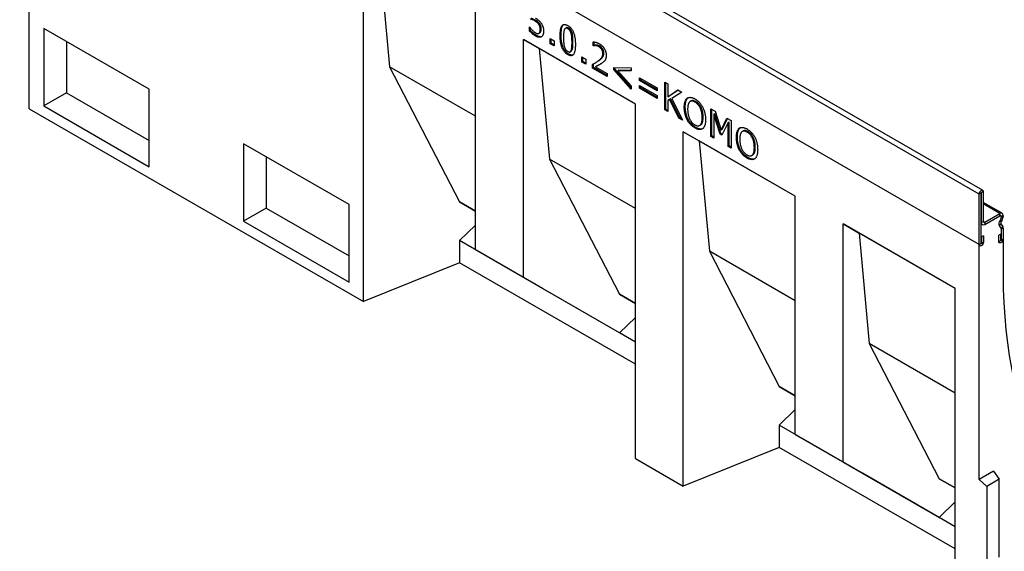
# Model space of a CAD drawing. Units: millimetres. Extents: x 150 to 4162, y 50 to 2920.
# Drawn here: x 3021 to 3747, y 1971 to 2363 of the extents above; entities that cross this region are included whole.
import ezdxf

# ---------------------------------------------------------------- set-up
doc = ezdxf.new("R2010")
doc.units = ezdxf.units.MM
doc.header["$LTSCALE"] = 10
doc.layers.get('0').update_dxf_attribs({"color": 1})
doc.layers.add('13641', color=7, linetype='Continuous')

# ---------------------------------------------------------------- blocks, each defined once
blk = doc.blocks.new('1063237-M_002_ISO_view')
for p, q in [((293.5, 130.13), (-413.61, 538.33)), ((290.94, 127.42), (-416.17, 535.62)), ((290.94, 90.17), (-416.17, 498.37)), ((290.94, 90.17), (-416.17, 498.37)), ((-409.1, 190.33), (-409.1, 321.81)), ((-162.79, 48.14), (-162.79, 309.43)), ((-151.15, 302.71), (-143.62, 221.24)), ((-80.29, 86.25), (-80.29, 261.81)), ((-35.71, 255.39), (-36.42, 254.98)), ((-320.71, 204.63), (-398.49, 249.53)), ((-398.49, 249.53), (-398.49, 192.37)), ((-40.58, 250.66), (-40.41, 250.57)), ((-40.58, 247.71), (-40.58, 250.66)), ((-39.87, 248.12), (-40.58, 247.71)), ((-39.87, 248.12), (-39.87, 249.87)), ((-32.81, 252.76), (-33.52, 252.35)), ((-31.81, 249.22), (-32.52, 248.81)), ((-13.25, 250.01), (-14.14, 249.5)), ((-11.54, 249.7), (-12.25, 249.3)), ((-381.76, 239.87), (-381.76, 202.03)), ((37.56, 193.77), (-44.94, 241.4)), ((-44.94, 65.84), (-44.94, 241.4)), ((-44.94, 241.4), (-33.29, 234.67)), ((-35.24, 244.27), (-35.95, 243.86)), ((-33.72, 245.78), (-32.83, 246.29)), ((-32.71, 246.39), (-33.42, 245.98)), ((-32.95, 246.31), (-32.71, 246.39)), ((-25.29, 242.1), (-22.38, 240.42)), ((-25.29, 238.22), (-25.29, 242.1)), ((-24.59, 238.63), (-24.59, 241.69)), ((-22.38, 240.42), (-22.38, 236.54)), ((-17.13, 244.52), (-17.84, 244.11)), ((-9.03, 246.12), (-9.73, 245.71)), ((-8.41, 239.51), (-9.11, 239.1)), ((6.46, 236.69), (6.46, 239.59)), ((37.56, 193.77), (-33.29, 234.67)), ((-33.29, 234.67), (-25.76, 153.21)), ((-24.59, 238.63), (-25.29, 238.22)), ((-22.38, 236.54), (-25.29, 238.22)), ((-22.38, 237.36), (-24.59, 238.63)), ((-10.54, 232.19), (-9.66, 232.7)), ((-9.76, 232.66), (-9.02, 233.61)), ((-9.02, 233.61), (-9.72, 233.2)), ((7.17, 237.1), (6.46, 236.69)), ((6.59, 236.61), (6.46, 236.69)), ((7.29, 237.02), (6.59, 236.61)), ((7.17, 237.1), (7.17, 239.46)), ((7.29, 237.02), (7.17, 237.1)), ((8.95, 237.22), (8.24, 236.81)), ((11.39, 236.47), (10.68, 236.06)), ((13.49, 234.42), (12.78, 234.01)), ((-11.54, 230.58), (-12.25, 230.17)), ((-1.89, 228.59), (1.02, 226.91)), ((-1.89, 224.71), (-1.89, 228.59)), ((-1.18, 225.12), (-1.89, 224.71)), ((-1.18, 225.12), (-1.18, 228.18)), ((1.02, 223.85), (-1.18, 225.12)), ((1.02, 226.91), (1.02, 223.03)), ((10.9, 225.96), (10.19, 225.55)), ((14.33, 231.35), (13.62, 230.94)), ((-80.29, 184.69), (-143.62, 221.24)), ((-143.62, 221.24), (-92.09, 121.63)), ((1.02, 223.03), (-1.89, 224.71)), ((6.01, 220.15), (6.01, 222.99)), ((6.72, 220.56), (6.01, 220.15)), ((16.75, 213.95), (6.01, 220.15)), ((6.72, 220.56), (6.72, 223.4)), ((16.75, 214.77), (6.72, 220.56)), ((7.6, 223.88), (8.48, 224.39)), ((8.93, 221.61), (8.22, 221.2)), ((8.22, 221.2), (16.75, 216.27)), ((21.74, 220.75), (34.5, 220.5)), ((21.74, 219.22), (21.74, 220.75)), ((22.45, 219.62), (21.74, 219.22)), ((34.5, 204.74), (21.74, 219.22)), ((22.45, 219.62), (22.45, 220.74)), ((34.5, 205.95), (22.45, 219.62)), ((25.36, 218.71), (24.65, 218.3)), ((24.65, 218.3), (34.5, 207.13)), ((34.5, 218.11), (24.65, 218.3)), ((34.5, 218.53), (25.36, 218.71)), ((34.5, 220.5), (34.5, 218.11)), ((16.75, 216.27), (16.75, 213.95)), ((40.61, 213.1), (53.59, 205.61)), ((40.61, 211.03), (40.61, 213.1)), ((41.31, 211.44), (40.61, 211.03)), ((53.59, 203.54), (40.61, 211.03)), ((41.31, 211.44), (41.31, 212.69)), ((53.59, 204.36), (41.31, 211.44)), ((-320.71, 147.47), (-320.71, 204.63)), ((34.5, 207.13), (34.5, 204.74)), ((40.61, 207.41), (53.59, 199.92)), ((40.61, 205.35), (40.61, 207.41)), ((41.31, 205.75), (40.61, 205.35)), ((53.59, 197.85), (40.61, 205.35)), ((41.31, 205.75), (41.31, 207.01)), ((53.59, 198.67), (41.31, 205.75)), ((53.59, 205.61), (53.59, 203.54)), ((59.25, 209.83), (61.48, 208.54)), ((59.25, 189.42), (59.25, 209.83)), ((59.95, 189.83), (59.95, 209.42)), ((61.48, 208.54), (61.48, 199.06)), ((61.48, 199.06), (68.95, 204.23)), ((62.19, 199.47), (69.01, 204.19)), ((68.95, 204.23), (71.78, 202.6)), ((-381.76, 202.03), (-398.49, 192.37)), ((-381.76, 202.03), (-320.71, 166.79)), ((53.59, 199.92), (53.59, 197.85)), ((62.19, 199.47), (61.48, 199.06)), ((62.81, 197.19), (61.48, 196.28)), ((61.48, 196.28), (61.48, 188.13)), ((63.52, 197.6), (62.81, 197.19)), ((69.62, 183.43), (62.81, 197.19)), ((70.32, 183.84), (63.52, 197.6)), ((71.78, 202.6), (64.34, 197.78)), ((64.34, 197.78), (72.23, 181.93)), ((76.47, 198.43), (75.76, 198.02)), ((78.79, 196.11), (77.9, 195.6)), ((-409.1, 190.33), (-162.79, 48.14)), ((-398.49, 192.37), (-320.71, 147.47)), ((37.56, -67.52), (37.56, 193.77)), ((59.95, 189.83), (59.25, 189.42)), ((61.48, 188.13), (59.25, 189.42)), ((61.48, 188.94), (59.95, 189.83)), ((74.34, 191.72), (73.64, 191.31)), ((82.18, 195.6), (81.47, 195.19)), ((86.1, 191.2), (85.39, 190.79)), ((93.17, 190.25), (96.41, 188.38)), ((93.17, 169.83), (93.17, 190.25)), ((93.88, 170.24), (93.88, 189.84)), ((70.32, 183.84), (69.62, 183.43)), ((72.23, 181.93), (69.62, 183.43)), ((71.66, 183.07), (70.32, 183.84)), ((76.46, 182.59), (75.75, 182.18)), ((87.54, 184.1), (86.84, 183.69)), ((96.11, 186.55), (95.41, 186.15)), ((95.41, 186.15), (95.41, 168.54)), ((99.94, 171.61), (95.41, 186.15)), ((100.65, 172.02), (96.11, 186.55)), ((96.41, 188.38), (100.79, 174.53)), ((100.79, 174.53), (105.02, 183.41)), ((101.5, 174.94), (105.42, 183.18)), ((105.02, 183.41), (108.16, 181.59)), ((108.16, 181.59), (108.16, 161.18)), ((82.17, 176.49), (81.46, 176.08)), ((84.86, 177.92), (85.74, 178.44)), ((101.5, 174.94), (100.79, 174.53)), ((105.92, 180.07), (101.36, 170.79)), ((106.63, 180.48), (105.92, 180.07)), ((105.92, 162.47), (105.92, 180.07)), ((106.63, 162.88), (106.63, 180.48)), ((114.87, 176.26), (114.16, 175.85)), ((155.41, 125.74), (72.91, 173.36)), ((72.91, -87.93), (72.91, 173.36)), ((72.91, 173.36), (84.56, 166.64)), ((93.88, 170.24), (93.17, 169.83)), ((95.41, 168.54), (93.17, 169.83)), ((95.41, 169.36), (93.88, 170.24)), ((100.65, 172.02), (99.94, 171.61)), ((101.36, 170.79), (99.94, 171.61)), ((101.67, 171.43), (100.65, 172.02)), ((112.74, 169.55), (112.03, 169.14)), ((117.19, 173.95), (116.3, 173.44)), ((120.58, 173.43), (119.87, 173.02)), ((124.5, 169.03), (123.79, 168.62)), ((-173.4, 119.59), (-251.18, 164.49)), ((-251.18, 164.49), (-251.18, 107.33)), ((155.41, 125.74), (84.56, 166.64)), ((84.56, 166.64), (92.09, 85.17)), ((106.63, 162.88), (105.92, 162.47)), ((108.16, 161.18), (105.92, 162.47)), ((108.16, 162), (106.63, 162.88)), ((114.86, 160.42), (114.15, 160.01)), ((125.94, 161.93), (125.24, 161.52)), ((-234.45, 154.83), (-234.45, 116.99)), ((37.56, 116.65), (-25.76, 153.21)), ((-25.76, 153.21), (25.76, 53.59)), ((120.57, 154.32), (119.86, 153.91)), ((123.26, 155.76), (124.14, 156.27)), ((155.41, -49.82), (155.41, 125.74)), ((292.35, 128.24), (290.94, 127.42)), ((290.94, 90.17), (290.94, 127.42)), ((292.35, 90.98), (292.35, 128.24)), ((292.53, 128.34), (292.44, 128.39)), ((293.94, 129.15), (292.53, 128.34)), ((292.53, 128.34), (292.53, 106.39)), ((293.94, 129.15), (293.94, 107.21)), ((-234.45, 116.99), (-251.18, 107.33)), ((-234.45, 116.99), (-173.4, 81.75)), ((-173.4, 62.43), (-173.4, 119.59)), ((-92.09, 121.63), (-80.29, 114.82)), ((-80.29, 114.82), (-92.09, 121.63)), ((307.89, 113.2), (293.94, 121.25)), ((306.14, 113.03), (293.94, 120.07)), ((295, 106.6), (306.14, 113.03)), ((295, 104.96), (306.14, 111.39)), ((295, 104.96), (306.14, 111.39)), ((306.89, 109.06), (306.09, 107.67)), ((306.14, 111.39), (306.14, 113.03)), ((307.89, 108.48), (306.89, 109.06)), ((308.61, 111.6), (307.2, 110.78)), ((307.2, 110.1), (308.61, 110.92)), ((307.2, 110.78), (307.2, 110.1)), ((308.61, 111.6), (308.61, 110.92)), ((-251.18, 107.33), (-173.4, 62.43)), ((-80.29, 104.5), (-92.09, 93.05)), ((273.27, 57.7), (190.77, 105.33)), ((190.77, -70.23), (190.77, 105.33)), ((190.77, 105.33), (202.41, 98.6)), ((292.53, 106.4), (292.35, 106.5)), ((292.35, 106.29), (292.53, 106.4)), ((292.35, 90.98), (292.35, 106.29)), ((292.53, 106.39), (293.94, 107.21)), ((295, 106.6), (293.94, 107.21)), ((295, 106.6), (295, 104.96)), ((306.92, 105.52), (305.69, 103.99)), ((305.69, 103.99), (307.06, 102.05)), ((306.09, 107.67), (307.09, 107.09)), ((306.92, 105.52), (308.28, 103.57)), ((307.06, 102.05), (308.28, 103.57)), ((307.89, 108.48), (307.09, 107.09)), ((308.61, 102.34), (307.2, 101.52)), ((308.61, 102.34), (308.61, 94.25)), ((273.27, 57.7), (202.41, 98.6)), ((202.41, 98.6), (209.94, 17.14)), ((294.12, 96.7), (292.7, 95.88)), ((292.7, 95.88), (292.7, 91.19)), ((294.12, 96.7), (294.12, 92)), ((306.85, 97.92), (305.43, 97.1)), ((305.43, 92.41), (305.43, 97.1)), ((306.85, 93.23), (306.85, 97.92)), ((307.2, 101.52), (307.2, 93.43)), ((-92.09, 93.05), (-92.09, 76.72)), ((-30.79, 57.66), (-92.09, 93.05)), ((290.94, 90.17), (292.35, 90.98)), ((290.94, -83.15), (290.94, 90.17)), ((292.7, 91.19), (294.12, 92)), ((305.43, 92.41), (306.85, 93.23)), ((307.2, 93.43), (308.61, 94.25)), ((308.61, 94.25), (308.61, 67.5)), ((-44.94, 65.84), (-80.29, 86.25)), ((-30.79, 57.66), (-80.29, 86.25)), ((155.41, 48.62), (92.09, 85.17)), ((92.09, 85.17), (143.62, -14.44)), ((-92.09, 76.72), (-162.79, 48.14)), ((37.56, 1.87), (-92.09, 76.72)), ((25.76, 25.02), (-44.94, 65.84)), ((25.76, 25.02), (-30.79, 57.66)), ((25.76, 53.59), (37.56, 46.78)), ((37.56, 46.78), (25.76, 53.59)), ((273.27, -203.59), (273.27, 57.7)), ((37.56, 36.47), (25.76, 25.02)), ((37.56, 18.21), (25.76, 25.02)), ((273.27, -19.42), (209.94, 17.14)), ((209.94, 17.14), (261.47, -82.48)), ((143.62, -14.44), (155.41, -21.25)), ((155.41, -21.25), (143.62, -14.44)), ((155.41, -31.57), (143.62, -43.02)), ((143.62, -43.02), (143.62, -59.35)), ((204.92, -78.41), (143.62, -43.02)), ((190.77, -70.23), (155.41, -49.82)), ((155.41, -49.82), (204.92, -78.41)), ((143.62, -59.35), (72.91, -87.93)), ((273.27, -134.2), (143.62, -59.35)), ((37.56, -67.52), (72.91, -87.93)), ((190.77, -70.23), (261.47, -111.06)), ((261.47, -111.06), (204.92, -78.41)), ((301.54, -77.02), (290.94, -83.15)), ((301.54, -77.02), (305.68, -82.91)), ((261.47, -82.48), (273.27, -89.29)), ((273.27, -89.29), (261.47, -82.48)), ((296.59, -88.16), (290.94, -83.15)), ((305.68, -82.91), (296.59, -88.16)), ((305.68, -140.27), (305.68, -82.91)), ((296.59, -88.16), (296.59, -217.06)), ((273.27, -99.6), (261.47, -111.06)), ((273.27, -117.87), (261.47, -111.06))]:
    blk.add_line(p, q)
at = {"flags": 128}
for points in [[(290.94, 127.42), (291.05, 128.15), (291.38, 128.9), (291.86, 129.56), (292.44, 130.02), (293.01, 130.22), (293.5, 130.13), (293.83, 129.75), (293.94, 129.15)], [(292.35, 128.24), (292.36, 128.28), (292.38, 128.32), (292.4, 128.36), (292.44, 128.39), (292.47, 128.4), (292.5, 128.4), (292.52, 128.37), (292.53, 128.34)], [(294.12, 92), (294, 91.23), (293.65, 90.43), (293.14, 89.74), (292.53, 89.25), (291.92, 89.04), (291.4, 89.14), (291.06, 89.53), (290.94, 90.17)], [(294.12, 92), (294, 91.23), (293.65, 90.43), (293.14, 89.74), (292.53, 89.25), (291.92, 89.04), (291.4, 89.14), (291.06, 89.53), (290.94, 90.17)], [(292.7, 91.19), (292.69, 91.1), (292.65, 91.01), (292.59, 90.93), (292.53, 90.88), (292.46, 90.86), (292.4, 90.87), (292.36, 90.91), (292.35, 90.98)], [(292.7, 91.19), (292.69, 91.1), (292.65, 91.01), (292.59, 90.93), (292.53, 90.88), (292.46, 90.86), (292.4, 90.87), (292.36, 90.91), (292.35, 90.98)], [(308.61, 94.25), (308.49, 93.47), (308.15, 92.68), (307.63, 91.98), (307.02, 91.49), (306.41, 91.28), (305.9, 91.38), (305.55, 91.78), (305.43, 92.41)], [(308.61, 94.25), (308.49, 93.47), (308.15, 92.68), (307.63, 91.98), (307.02, 91.49), (306.41, 91.28), (305.9, 91.38), (305.55, 91.78), (305.43, 92.41)], [(307.2, 93.43), (307.19, 93.34), (307.15, 93.26), (307.09, 93.18), (307.02, 93.12), (306.96, 93.1), (306.9, 93.11), (306.86, 93.16), (306.85, 93.23)], [(307.2, 93.43), (307.19, 93.34), (307.15, 93.26), (307.09, 93.18), (307.02, 93.12), (306.96, 93.1), (306.9, 93.11), (306.86, 93.16), (306.85, 93.23)], [(308.61, 67.5), (308.74, 57.23), (309.11, 47.11), (309.73, 37.15), (310.6, 27.36), (311.71, 17.74), (313.07, 8.3), (314.68, -0.95), (316.53, -10), (318.62, -18.85), (320.95, -27.49), (323.52, -35.92), (326.32, -44.12), (329.37, -52.09), (332.64, -59.83), (336.14, -67.33), (339.87, -74.58), (343.83, -81.58), (348.01, -88.32), (352.4, -94.79), (357.01, -101), (361.83, -106.94), (366.86, -112.6)]]:
    blk.add_lwpolyline(points, dxfattribs=at)
for centre, radius, start, end in [((307.11, 111.84), 1.53, 350.78596, 129.20329), ((306.55, 110.89), 0.655, 350.78596, 129.20329), ((305.04, 110.18), 2.16, 328.85627, 358.0435), ((303.57, 111.09), 5.05, 328.85627, 358.0435), ((294.04, 106.15), 1.53, 170.73544, 309.19511), ((294.04, 106.15), 1.53, 170.78596, 309.20329), ((294.59, 107.11), 0.655, 170.78596, 309.20329), ((309.09, 105.49), 3.71, 144.03192, 203.75687), ((308.37, 106.16), 1.59, 144.03192, 203.75687), ((306.28, 101.56), 0.921, 357.64852, 32.3492), ((306.47, 102.42), 2.15, 357.64852, 32.3492)]:
    blk.add_arc(centre, radius, start, end)
for points, knots in [([(-36.42, 254.98), (-36.74, 255.16), (-37.39, 255.52), (-38.19, 255.85), (-38.8, 256.09), (-39.21, 256.24), (-39.57, 256.37), (-39.8, 256.44), (-39.9, 256.48)], [0, 0, 0, 0, 0.2742789, 0.5513974, 0.6842782, 0.8032904, 0.9084522, 1, 1, 1, 1]), ([(-35.71, 255.39), (-36.03, 255.57), (-36.68, 255.92), (-37.48, 256.26), (-38.09, 256.5), (-38.5, 256.65), (-38.87, 256.78), (-39.09, 256.85), (-39.2, 256.88)], [0, 0, 0, 0, 0.2742789, 0.5513974, 0.6842782, 0.8032904, 0.9084522, 1, 1, 1, 1]), ([(-33.52, 252.35), (-33.6, 252.48), (-33.78, 252.76), (-34.08, 253.14), (-34.41, 253.49), (-34.77, 253.82), (-35.15, 254.13), (-35.56, 254.44), (-35.98, 254.72), (-36.27, 254.89), (-36.42, 254.98)], [0, 0, 0, 0, 0.111298, 0.2236064, 0.3397966, 0.4605803, 0.5867949, 0.7173833, 0.8560709, 1, 1, 1, 1]), ([(-36.04, 257.09), (-35.83, 256.96), (-35.4, 256.71), (-34.8, 256.31), (-34.24, 255.91), (-33.73, 255.5), (-33.25, 255.06), (-32.78, 254.57), (-32.33, 254.02), (-32.04, 253.62), (-31.9, 253.42)], [0, 0, 0, 0, 0.150195, 0.289504, 0.416813, 0.5332, 0.645662, 0.759881, 0.877492, 1, 1, 1, 1]), ([(-32.81, 252.76), (-32.9, 252.89), (-33.07, 253.17), (-33.38, 253.55), (-33.71, 253.9), (-34.07, 254.23), (-34.45, 254.54), (-34.85, 254.84), (-35.27, 255.13), (-35.56, 255.3), (-35.71, 255.39)], [0, 0, 0, 0, 0.111298, 0.2236064, 0.3397966, 0.4605803, 0.5867949, 0.7173833, 0.8560709, 1, 1, 1, 1]), ([(-35.95, 243.86), (-36.16, 243.98), (-36.58, 244.23), (-37.21, 244.66), (-37.83, 245.12), (-38.44, 245.62), (-39.03, 246.13), (-39.59, 246.65), (-40.1, 247.18), (-40.42, 247.54), (-40.58, 247.71)], [0, 0, 0, 0, 0.132492, 0.263928, 0.395557, 0.526861, 0.655352, 0.776614, 0.891298, 1, 1, 1, 1]), ([(-40.41, 250.57), (-40.36, 250.49), (-40.26, 250.34), (-40.07, 250.1), (-39.87, 249.83), (-39.54, 249.43), (-39.09, 248.92), (-38.71, 248.52), (-38.52, 248.31)], [0, 0, 0, 0, 0.087074, 0.188003, 0.301137, 0.427682, 0.705207, 1, 1, 1, 1]), ([(-35.24, 244.27), (-35.45, 244.39), (-35.87, 244.64), (-36.5, 245.07), (-37.12, 245.53), (-37.74, 246.02), (-38.32, 246.54), (-38.88, 247.06), (-39.39, 247.59), (-39.71, 247.95), (-39.87, 248.12)], [0, 0, 0, 0, 0.132492, 0.263928, 0.395557, 0.526861, 0.655352, 0.776614, 0.891298, 1, 1, 1, 1]), ([(-38.52, 248.31), (-38.29, 248.09), (-37.87, 247.67), (-37.25, 247.09), (-36.61, 246.59), (-36.18, 246.32), (-35.95, 246.18)], [0, 0, 0, 0, 0.267454, 0.505773, 0.740609, 1, 1, 1, 1]), ([(-32.52, 248.81), (-32.52, 248.99), (-32.53, 249.33), (-32.57, 249.83), (-32.65, 250.3), (-32.77, 250.75), (-32.91, 251.17), (-33.08, 251.58), (-33.28, 251.98), (-33.44, 252.22), (-33.52, 252.35)], [0, 0, 0, 0, 0.158431, 0.304119, 0.436033, 0.556732, 0.671443, 0.781757, 0.891441, 1, 1, 1, 1]), ([(-33.42, 245.98), (-33.34, 246.04), (-33.2, 246.17), (-33.03, 246.42), (-32.87, 246.69), (-32.74, 247.02), (-32.64, 247.39), (-32.57, 247.81), (-32.53, 248.29), (-32.52, 248.64), (-32.52, 248.81)], [0, 0, 0, 0, 0.111204, 0.223001, 0.337001, 0.454749, 0.578692, 0.709428, 0.849931, 1, 1, 1, 1]), ([(-31.81, 249.22), (-31.82, 249.4), (-31.82, 249.74), (-31.87, 250.24), (-31.95, 250.71), (-32.06, 251.16), (-32.21, 251.58), (-32.37, 251.99), (-32.58, 252.39), (-32.73, 252.63), (-32.81, 252.76)], [0, 0, 0, 0, 0.158431, 0.304119, 0.436033, 0.556732, 0.671443, 0.781757, 0.891441, 1, 1, 1, 1]), ([(-32.71, 246.39), (-32.64, 246.45), (-32.5, 246.58), (-32.32, 246.82), (-32.16, 247.1), (-32.04, 247.43), (-31.94, 247.8), (-31.86, 248.22), (-31.82, 248.7), (-31.82, 249.04), (-31.81, 249.22)], [0, 0, 0, 0, 0.111204, 0.223001, 0.337001, 0.454749, 0.578692, 0.709428, 0.849931, 1, 1, 1, 1]), ([(-31.9, 253.42), (-31.75, 253.2), (-31.47, 252.78), (-31.1, 252.1), (-30.78, 251.4), (-30.52, 250.69), (-30.3, 249.93), (-30.16, 249.13), (-30.07, 248.28), (-30.06, 247.71), (-30.06, 247.41)], [0, 0, 0, 0, 0.1130023, 0.2246647, 0.3356368, 0.4487953, 0.56787, 0.6982318, 0.8413936, 1, 1, 1, 1]), ([(-30.06, 247.41), (-30.06, 247.17), (-30.07, 246.69), (-30.15, 246.03), (-30.28, 245.43), (-30.46, 244.89), (-30.68, 244.4), (-30.95, 243.99), (-31.25, 243.63), (-31.49, 243.45), (-31.61, 243.36)], [0, 0, 0, 0, 0.1359549, 0.2668495, 0.3959673, 0.5220119, 0.6457993, 0.7653641, 0.8838141, 1, 1, 1, 1]), ([(-17.84, 244.11), (-17.84, 244.56), (-17.83, 245.43), (-17.77, 246.64), (-17.66, 247.74), (-17.51, 248.73), (-17.32, 249.59), (-17.09, 250.34), (-16.82, 250.97), (-16.49, 251.49), (-16.12, 251.89), (-15.71, 252.18), (-15.24, 252.35), (-14.74, 252.43), (-14.18, 252.39), (-13.58, 252.24), (-12.93, 251.99), (-12.48, 251.75), (-12.25, 251.62)], [0, 0, 0, 0, 0.095033, 0.183373, 0.265495, 0.341869, 0.411916, 0.476797, 0.536651, 0.591892, 0.643981, 0.693927, 0.742408, 0.790717, 0.83988, 0.890564, 0.9436, 1, 1, 1, 1]), ([(-17.13, 244.52), (-17.12, 245.31), (-17.1, 246.87), (-16.85, 249.07), (-16.42, 250.95), (-15.81, 251.78), (-15.55, 252.14)], [0, 0, 0, 0, 0.267537, 0.535012, 0.80227, 1, 1, 1, 1]), ([(-14.78, 248.6), (-14.84, 248.45), (-14.96, 248.13), (-15.08, 247.57), (-15.19, 246.93), (-15.26, 246.21), (-15.31, 245.42), (-15.35, 244.57), (-15.38, 243.65), (-15.38, 243.02), (-15.38, 242.69)], [0, 0, 0, 0, 0.0929667, 0.1948106, 0.3070252, 0.4286309, 0.5594079, 0.6982709, 0.8453322, 1, 1, 1, 1]), ([(-12.25, 249.3), (-12.4, 249.38), (-12.69, 249.54), (-13.11, 249.67), (-13.49, 249.72), (-13.82, 249.67), (-14.12, 249.53), (-14.37, 249.3), (-14.61, 249), (-14.72, 248.73), (-14.78, 248.6)], [0, 0, 0, 0, 0.134465, 0.259209, 0.376919, 0.491496, 0.606985, 0.728877, 0.859012, 1, 1, 1, 1]), ([(-11.54, 249.7), (-11.85, 249.85), (-12.47, 250.14), (-13.13, 250.19), (-13.31, 249.96), (-13.33, 249.94)], [0, 0, 0, 0, 0.480447, 0.959392, 1, 1, 1, 1]), ([(-12.25, 251.62), (-12.01, 251.48), (-11.56, 251.2), (-10.9, 250.7), (-10.3, 250.14), (-9.73, 249.52), (-9.23, 248.84), (-8.76, 248.11), (-8.35, 247.33), (-7.99, 246.48), (-7.67, 245.59), (-7.4, 244.63), (-7.17, 243.61), (-6.98, 242.54), (-6.83, 241.4), (-6.73, 240.21), (-6.66, 238.96), (-6.66, 238.12), (-6.65, 237.68)], [0, 0, 0, 0, 0.05716, 0.110984, 0.162275, 0.212096, 0.261182, 0.310565, 0.361745, 0.414866, 0.471422, 0.531636, 0.596735, 0.666396, 0.741619, 0.822, 0.908072, 1, 1, 1, 1]), ([(-9.73, 245.71), (-9.79, 245.91), (-9.91, 246.3), (-10.13, 246.86), (-10.39, 247.37), (-10.67, 247.85), (-11, 248.29), (-11.38, 248.67), (-11.8, 249.02), (-12.09, 249.2), (-12.25, 249.3)], [0, 0, 0, 0, 0.13894, 0.268251, 0.388932, 0.503893, 0.617711, 0.736449, 0.862283, 1, 1, 1, 1]), ([(-9.03, 246.12), (-9.09, 246.32), (-9.2, 246.7), (-9.42, 247.27), (-9.68, 247.78), (-9.97, 248.26), (-10.29, 248.69), (-10.67, 249.08), (-11.09, 249.43), (-11.39, 249.61), (-11.54, 249.7)], [0, 0, 0, 0, 0.13894, 0.268251, 0.388932, 0.503893, 0.617711, 0.736449, 0.862283, 1, 1, 1, 1]), ([(-35.95, 246.18), (-35.83, 246.12), (-35.6, 245.99), (-35.25, 245.84), (-34.9, 245.74), (-34.57, 245.67), (-34.24, 245.66), (-33.94, 245.7), (-33.66, 245.8), (-33.5, 245.92), (-33.42, 245.98)], [0, 0, 0, 0, 0.122924, 0.246728, 0.369117, 0.494517, 0.620308, 0.744979, 0.870577, 1, 1, 1, 1]), ([(-31.61, 243.36), (-31.74, 243.29), (-32, 243.13), (-32.45, 243), (-32.94, 242.94), (-33.47, 242.95), (-34.04, 243.04), (-34.65, 243.23), (-35.29, 243.49), (-35.73, 243.73), (-35.95, 243.86)], [0, 0, 0, 0, 0.11461, 0.23075, 0.349161, 0.471708, 0.597446, 0.726828, 0.860341, 1, 1, 1, 1]), ([(-31.94, 243.39), (-32.04, 243.37), (-32.3, 243.35), (-32.76, 243.36), (-33.33, 243.45), (-33.94, 243.63), (-34.58, 243.9), (-35.02, 244.14), (-35.24, 244.27)], [0.28, 0.28, 0.28, 0.28, 0.3491612, 0.4717083, 0.5974464, 0.7268282, 0.8603408, 1, 1, 1, 1]), ([(-12.25, 230.17), (-12.48, 230.32), (-12.93, 230.59), (-13.59, 231.1), (-14.2, 231.65), (-14.76, 232.27), (-15.27, 232.94), (-15.73, 233.66), (-16.14, 234.45), (-16.51, 235.28), (-16.82, 236.18), (-17.1, 237.13), (-17.33, 238.14), (-17.51, 239.22), (-17.67, 240.36), (-17.77, 241.56), (-17.83, 242.82), (-17.84, 243.67), (-17.84, 244.11)], [0, 0, 0, 0, 0.057104, 0.110877, 0.162036, 0.211809, 0.260627, 0.309961, 0.360475, 0.413231, 0.469347, 0.529609, 0.594289, 0.664161, 0.739593, 0.820463, 0.907305, 1, 1, 1, 1]), ([(-11.54, 230.58), (-11.77, 230.72), (-12.23, 231), (-12.88, 231.51), (-13.49, 232.06), (-14.05, 232.68), (-14.57, 233.34), (-15.03, 234.07), (-15.44, 234.85), (-15.8, 235.69), (-16.12, 236.58), (-16.39, 237.54), (-16.62, 238.55), (-16.81, 239.63), (-16.96, 240.77), (-17.06, 241.97), (-17.12, 243.23), (-17.13, 244.08), (-17.13, 244.52)], [0, 0, 0, 0, 0.057104, 0.110877, 0.162036, 0.211809, 0.260627, 0.309961, 0.360475, 0.413231, 0.469347, 0.529609, 0.594289, 0.664161, 0.739593, 0.820463, 0.907305, 1, 1, 1, 1]), ([(-15.38, 242.69), (-15.38, 242.35), (-15.38, 241.69), (-15.35, 240.74), (-15.33, 239.87), (-15.28, 239.06), (-15.21, 238.31), (-15.1, 237.58), (-14.98, 236.87), (-14.85, 236.4), (-14.8, 236.18)], [0, 0, 0, 0, 0.164745, 0.315323, 0.452406, 0.575487, 0.688638, 0.796982, 0.900711, 1, 1, 1, 1]), ([(-9.11, 239.1), (-9.11, 239.44), (-9.12, 240.1), (-9.15, 241.07), (-9.18, 241.97), (-9.25, 242.82), (-9.32, 243.61), (-9.43, 244.36), (-9.56, 245.05), (-9.68, 245.49), (-9.73, 245.71)], [0, 0, 0, 0, 0.1609793, 0.3118196, 0.4512859, 0.5801958, 0.6992811, 0.808409, 0.9084928, 1, 1, 1, 1]), ([(-8.41, 239.51), (-8.41, 239.85), (-8.41, 240.51), (-8.44, 241.47), (-8.48, 242.38), (-8.54, 243.23), (-8.62, 244.02), (-8.73, 244.76), (-8.86, 245.45), (-8.97, 245.9), (-9.03, 246.12)], [0, 0, 0, 0, 0.1609793, 0.3118196, 0.4512859, 0.5801958, 0.6992811, 0.808409, 0.9084928, 1, 1, 1, 1]), ([(-9.02, 233.61), (-8.96, 233.76), (-8.85, 234.07), (-8.72, 234.62), (-8.62, 235.23), (-8.54, 235.93), (-8.48, 236.71), (-8.44, 237.57), (-8.41, 238.51), (-8.41, 239.17), (-8.41, 239.51)], [0, 0, 0, 0, 0.090738, 0.19009, 0.299148, 0.417649, 0.546612, 0.686774, 0.837676, 1, 1, 1, 1]), ([(6.46, 239.59), (6.59, 239.59), (6.88, 239.58), (7.34, 239.51), (7.88, 239.41), (8.48, 239.26), (9.1, 239.08), (9.72, 238.85), (10.32, 238.58), (10.72, 238.36), (10.91, 238.25)], [0, 0, 0, 0, 0.0950347, 0.2033459, 0.3263871, 0.4636997, 0.6057161, 0.7420069, 0.8732555, 1, 1, 1, 1]), ([(-14.8, 236.18), (-14.74, 235.97), (-14.63, 235.58), (-14.4, 235.01), (-14.15, 234.48), (-13.86, 233.99), (-13.52, 233.54), (-13.13, 233.14), (-12.7, 232.78), (-12.4, 232.6), (-12.25, 232.5)], [0, 0, 0, 0, 0.137453, 0.265779, 0.385662, 0.502459, 0.618089, 0.736958, 0.863107, 1, 1, 1, 1]), ([(-6.65, 237.68), (-6.66, 237.24), (-6.66, 236.38), (-6.73, 235.16), (-6.83, 234.07), (-6.98, 233.08), (-7.17, 232.22), (-7.4, 231.47), (-7.68, 230.84), (-8, 230.32), (-8.37, 229.92), (-8.79, 229.63), (-9.25, 229.44), (-9.76, 229.37), (-10.31, 229.4), (-10.92, 229.55), (-11.57, 229.8), (-12.02, 230.05), (-12.25, 230.17)], [0, 0, 0, 0, 0.094505, 0.182599, 0.264756, 0.340602, 0.410956, 0.475865, 0.535853, 0.591368, 0.643317, 0.693496, 0.742181, 0.790511, 0.83981, 0.890516, 0.943576, 1, 1, 1, 1]), ([(-12.25, 232.5), (-12.09, 232.42), (-11.8, 232.26), (-11.39, 232.13), (-11.01, 232.07), (-10.67, 232.12), (-10.38, 232.27), (-10.12, 232.49), (-9.9, 232.81), (-9.78, 233.07), (-9.72, 233.2)], [0, 0, 0, 0, 0.134619, 0.259506, 0.376975, 0.491684, 0.608001, 0.730033, 0.859263, 1, 1, 1, 1]), ([(-9.72, 233.2), (-9.67, 233.35), (-9.56, 233.67), (-9.43, 234.21), (-9.33, 234.82), (-9.25, 235.53), (-9.18, 236.3), (-9.15, 237.16), (-9.12, 238.1), (-9.11, 238.76), (-9.11, 239.1)], [0, 0, 0, 0, 0.090738, 0.19009, 0.299148, 0.417649, 0.546612, 0.686774, 0.837676, 1, 1, 1, 1]), ([(8.24, 236.81), (8.08, 236.82), (7.76, 236.84), (7.32, 236.78), (6.93, 236.7), (6.69, 236.64), (6.59, 236.61)], [0, 0, 0, 0, 0.271958, 0.547034, 0.798234, 1, 1, 1, 1]), ([(8.95, 237.22), (8.79, 237.23), (8.47, 237.24), (8.03, 237.18), (7.64, 237.11), (7.4, 237.05), (7.29, 237.02)], [0, 0, 0, 0, 0.271958, 0.547034, 0.798234, 1, 1, 1, 1]), ([(10.68, 236.06), (10.48, 236.17), (10.06, 236.39), (9.44, 236.59), (8.83, 236.74), (8.44, 236.78), (8.24, 236.81)], [0, 0, 0, 0, 0.243263, 0.496204, 0.749385, 1, 1, 1, 1]), ([(11.39, 236.47), (11.19, 236.57), (10.77, 236.8), (10.15, 237), (9.54, 237.15), (9.15, 237.19), (8.95, 237.22)], [0, 0, 0, 0, 0.243263, 0.496204, 0.749385, 1, 1, 1, 1]), ([(12.78, 234.01), (12.71, 234.12), (12.57, 234.33), (12.35, 234.63), (12.1, 234.92), (11.84, 235.18), (11.57, 235.43), (11.29, 235.66), (10.99, 235.87), (10.79, 236), (10.68, 236.06)], [0, 0, 0, 0, 0.1184597, 0.237769, 0.3570484, 0.4795813, 0.6034742, 0.7307641, 0.8627116, 1, 1, 1, 1]), ([(10.91, 238.25), (11.11, 238.13), (11.49, 237.9), (12.05, 237.51), (12.58, 237.09), (13.07, 236.64), (13.53, 236.15), (13.96, 235.64), (14.35, 235.11), (14.71, 234.54), (15.04, 233.96), (15.32, 233.36), (15.55, 232.75), (15.75, 232.14), (15.9, 231.52), (16, 230.89), (16.07, 230.24), (16.08, 229.82), (16.08, 229.61)], [0, 0, 0, 0, 0.073314, 0.142686, 0.208921, 0.272165, 0.333594, 0.393524, 0.452204, 0.511219, 0.569494, 0.627414, 0.68549, 0.744082, 0.804268, 0.866765, 0.931885, 1, 1, 1, 1]), ([(13.49, 234.42), (13.42, 234.53), (13.28, 234.74), (13.05, 235.04), (12.81, 235.33), (12.55, 235.59), (12.28, 235.84), (12, 236.07), (11.7, 236.28), (11.49, 236.4), (11.39, 236.47)], [0, 0, 0, 0, 0.1184597, 0.237769, 0.3570484, 0.4795813, 0.6034742, 0.7307641, 0.8627116, 1, 1, 1, 1]), ([(13.62, 230.94), (13.62, 231.08), (13.61, 231.35), (13.57, 231.77), (13.5, 232.18), (13.4, 232.57), (13.28, 232.96), (13.14, 233.33), (12.97, 233.68), (12.85, 233.9), (12.78, 234.01)], [0, 0, 0, 0, 0.146482, 0.283968, 0.414985, 0.540814, 0.662306, 0.777589, 0.890429, 1, 1, 1, 1]), ([(14.33, 231.35), (14.33, 231.49), (14.32, 231.76), (14.28, 232.18), (14.21, 232.58), (14.11, 232.98), (13.99, 233.36), (13.84, 233.73), (13.68, 234.09), (13.55, 234.31), (13.49, 234.42)], [0, 0, 0, 0, 0.146482, 0.283968, 0.414985, 0.540814, 0.662306, 0.777589, 0.890429, 1, 1, 1, 1]), ([(-8.09, 230.16), (-8.26, 230.04), (-8.78, 229.68), (-10.01, 229.82), (-11.03, 230.33), (-11.54, 230.58)], [0, 0, 0, 0, 0.199295, 0.599222, 1, 1, 1, 1]), ([(6.01, 222.99), (6.39, 223.2), (7.12, 223.6), (8.19, 224.22), (9.21, 224.85), (9.87, 225.32), (10.19, 225.55)], [0, 0, 0, 0, 0.261858, 0.51053, 0.754311, 1, 1, 1, 1]), ([(8.39, 224.35), (8.63, 224.48), (9.5, 224.97), (10.31, 225.54), (10.9, 225.96)], [0, 0, 0, 0, 0.277171, 1, 1, 1, 1]), ([(10.19, 225.55), (10.35, 225.67), (10.66, 225.9), (11.1, 226.25), (11.49, 226.58), (11.86, 226.91), (12.17, 227.23), (12.45, 227.54), (12.69, 227.83), (12.96, 228.22), (13.23, 228.72), (13.45, 229.4), (13.59, 230.13), (13.61, 230.67), (13.62, 230.94)], [0, 0, 0, 0, 0.097608, 0.189336, 0.274189, 0.353154, 0.426076, 0.492267, 0.55311, 0.607396, 0.708886, 0.807026, 0.903592, 1, 1, 1, 1]), ([(10.9, 225.96), (11.06, 226.08), (11.37, 226.31), (11.8, 226.65), (12.2, 226.99), (12.56, 227.31), (12.88, 227.64), (13.16, 227.95), (13.4, 228.24), (13.66, 228.63), (13.93, 229.13), (14.16, 229.81), (14.3, 230.54), (14.32, 231.08), (14.33, 231.35)], [0, 0, 0, 0, 0.097608, 0.189336, 0.274189, 0.353154, 0.426076, 0.492267, 0.55311, 0.607396, 0.708886, 0.807026, 0.903592, 1, 1, 1, 1]), ([(15.18, 226.02), (15.02, 225.81), (14.71, 225.38), (14.13, 224.84), (13.51, 224.32), (13.07, 224.01), (12.84, 223.86)], [0, 0, 0, 0, 0.236405, 0.485344, 0.741098, 1, 1, 1, 1]), ([(16.08, 229.61), (16.08, 229.42), (16.08, 229.03), (16.03, 228.49), (15.95, 227.99), (15.85, 227.53), (15.71, 227.1), (15.56, 226.71), (15.38, 226.35), (15.25, 226.13), (15.18, 226.02)], [0, 0, 0, 0, 0.137681, 0.270222, 0.399161, 0.52401, 0.646266, 0.765866, 0.883212, 1, 1, 1, 1]), ([(12.84, 223.86), (12.66, 223.73), (12.27, 223.46), (11.67, 223.09), (11.04, 222.71), (10.39, 222.35), (9.76, 222.02), (9.19, 221.71), (8.68, 221.44), (8.37, 221.28), (8.22, 221.2)], [0, 0, 0, 0, 0.12801, 0.261242, 0.398607, 0.540895, 0.677896, 0.799763, 0.907253, 1, 1, 1, 1]), ([(11.77, 223.18), (11.52, 223.02), (10.6, 222.45), (9.63, 221.96), (8.93, 221.61)], [0, 0, 0, 0, 0.278677, 1, 1, 1, 1]), ([(73.64, 191.31), (73.64, 191.73), (73.65, 192.54), (73.76, 193.66), (73.93, 194.67), (74.17, 195.55), (74.47, 196.33), (74.84, 197), (75.26, 197.58), (75.6, 197.87), (75.76, 198.02)], [0, 0, 0, 0, 0.14859, 0.288788, 0.420345, 0.545173, 0.664453, 0.779632, 0.890899, 1, 1, 1, 1]), ([(74.34, 191.72), (74.35, 192.14), (74.36, 192.95), (74.47, 194.07), (74.64, 195.08), (74.88, 195.96), (75.18, 196.74), (75.55, 197.41), (75.97, 197.98), (76.31, 198.28), (76.47, 198.43)], [0, 0, 0, 0, 0.14859, 0.288788, 0.420345, 0.545173, 0.664453, 0.779632, 0.890899, 1, 1, 1, 1]), ([(75.76, 198.02), (75.94, 198.14), (76.29, 198.37), (76.88, 198.59), (77.53, 198.7), (78.23, 198.69), (78.98, 198.57), (79.77, 198.34), (80.6, 198), (81.17, 197.68), (81.46, 197.52)], [0, 0, 0, 0, 0.121141, 0.240473, 0.360396, 0.481794, 0.605747, 0.73264, 0.863596, 1, 1, 1, 1]), ([(81.47, 195.19), (81.27, 195.31), (80.86, 195.53), (80.28, 195.77), (79.74, 195.91), (79.23, 195.98), (78.76, 195.95), (78.33, 195.82), (77.91, 195.63), (77.67, 195.42), (77.54, 195.32)], [0, 0, 0, 0, 0.137909, 0.266961, 0.391055, 0.509199, 0.626626, 0.746131, 0.870464, 1, 1, 1, 1]), ([(82.18, 195.6), (81.76, 195.82), (80.91, 196.26), (79.8, 196.43), (79.08, 196.29), (78.78, 196.08), (78.72, 196.04)], [0, 0, 0, 0, 0.329871, 0.659378, 0.918539, 1, 1, 1, 1]), ([(81.46, 197.52), (81.75, 197.35), (82.33, 197), (83.17, 196.37), (83.97, 195.68), (84.72, 194.93), (85.42, 194.12), (86.06, 193.27), (86.65, 192.37), (87, 191.75), (87.17, 191.43)], [0, 0, 0, 0, 0.137845, 0.270312, 0.397685, 0.522537, 0.644247, 0.763701, 0.881744, 1, 1, 1, 1]), ([(75.75, 182.18), (75.58, 182.51), (75.25, 183.19), (74.83, 184.24), (74.47, 185.34), (74.16, 186.48), (73.93, 187.66), (73.76, 188.86), (73.66, 190.09), (73.64, 190.9), (73.64, 191.31)], [0, 0, 0, 0, 0.10799, 0.219428, 0.334832, 0.456354, 0.583371, 0.715422, 0.854196, 1, 1, 1, 1]), ([(76.46, 182.59), (76.29, 182.92), (75.95, 183.6), (75.54, 184.65), (75.17, 185.75), (74.87, 186.89), (74.64, 188.06), (74.46, 189.27), (74.36, 190.49), (74.35, 191.3), (74.34, 191.72)], [0, 0, 0, 0, 0.10799, 0.219428, 0.334832, 0.456354, 0.583371, 0.715422, 0.854196, 1, 1, 1, 1]), ([(77.54, 195.32), (77.43, 195.2), (77.2, 194.96), (76.91, 194.49), (76.66, 193.93), (76.46, 193.28), (76.29, 192.55), (76.18, 191.74), (76.11, 190.85), (76.1, 190.21), (76.1, 189.89)], [0, 0, 0, 0, 0.102735, 0.210923, 0.324848, 0.446654, 0.574824, 0.709815, 0.851163, 1, 1, 1, 1]), ([(76.1, 189.89), (76.1, 189.56), (76.11, 188.91), (76.18, 187.94), (76.29, 187.01), (76.45, 186.11), (76.65, 185.23), (76.91, 184.4), (77.2, 183.59), (77.54, 182.82), (77.92, 182.1), (78.34, 181.41), (78.78, 180.78), (79.26, 180.2), (79.77, 179.67), (80.31, 179.19), (80.88, 178.75), (81.27, 178.52), (81.47, 178.4)], [0, 0, 0, 0, 0.084053, 0.162854, 0.237448, 0.308083, 0.374674, 0.438301, 0.499061, 0.557947, 0.614822, 0.66991, 0.723689, 0.77665, 0.830333, 0.884743, 0.941295, 1, 1, 1, 1]), ([(85.39, 190.79), (85.27, 191.03), (85.04, 191.5), (84.63, 192.17), (84.18, 192.8), (83.7, 193.38), (83.19, 193.91), (82.64, 194.4), (82.07, 194.83), (81.67, 195.07), (81.47, 195.19)], [0, 0, 0, 0, 0.126259, 0.249416, 0.37019, 0.491183, 0.613257, 0.737294, 0.866202, 1, 1, 1, 1]), ([(86.1, 191.2), (85.98, 191.44), (85.74, 191.91), (85.33, 192.58), (84.89, 193.21), (84.41, 193.79), (83.89, 194.32), (83.35, 194.8), (82.78, 195.24), (82.38, 195.48), (82.18, 195.6)], [0, 0, 0, 0, 0.126259, 0.249416, 0.37019, 0.491183, 0.613257, 0.737294, 0.866202, 1, 1, 1, 1]), ([(86.84, 183.69), (86.83, 184.03), (86.82, 184.68), (86.75, 185.66), (86.64, 186.61), (86.47, 187.53), (86.26, 188.41), (86.02, 189.25), (85.73, 190.04), (85.5, 190.54), (85.39, 190.79)], [0, 0, 0, 0, 0.151895, 0.29507, 0.430151, 0.557862, 0.678682, 0.791807, 0.898624, 1, 1, 1, 1]), ([(87.54, 184.1), (87.54, 184.43), (87.53, 185.09), (87.46, 186.07), (87.34, 187.02), (87.18, 187.94), (86.97, 188.82), (86.72, 189.65), (86.44, 190.45), (86.21, 190.95), (86.1, 191.2)], [0, 0, 0, 0, 0.151895, 0.29507, 0.430151, 0.557862, 0.678682, 0.791807, 0.898624, 1, 1, 1, 1]), ([(87.17, 191.43), (87.33, 191.1), (87.66, 190.43), (88.09, 189.39), (88.45, 188.29), (88.76, 187.15), (89, 185.97), (89.17, 184.75), (89.28, 183.51), (89.29, 182.69), (89.3, 182.27)], [0, 0, 0, 0, 0.106622, 0.216664, 0.332059, 0.452836, 0.579617, 0.712656, 0.852372, 1, 1, 1, 1]), ([(81.46, 176.08), (81.17, 176.25), (80.6, 176.6), (79.76, 177.22), (78.97, 177.89), (78.22, 178.63), (77.52, 179.43), (76.88, 180.29), (76.28, 181.21), (75.93, 181.85), (75.75, 182.18)], [0, 0, 0, 0, 0.136469, 0.267504, 0.393692, 0.516511, 0.637482, 0.75728, 0.877728, 1, 1, 1, 1]), ([(82.17, 176.49), (81.88, 176.66), (81.3, 177.01), (80.47, 177.63), (79.68, 178.3), (78.93, 179.04), (78.23, 179.84), (77.58, 180.7), (76.98, 181.62), (76.63, 182.26), (76.46, 182.59)], [0, 0, 0, 0, 0.136469, 0.267504, 0.393692, 0.516511, 0.637482, 0.75728, 0.877728, 1, 1, 1, 1]), ([(81.47, 178.4), (81.67, 178.29), (82.06, 178.07), (82.63, 177.85), (83.17, 177.7), (83.68, 177.65), (84.16, 177.68), (84.6, 177.8), (85.02, 178), (85.4, 178.29), (85.74, 178.66), (86.03, 179.13), (86.29, 179.67), (86.49, 180.31), (86.65, 181.03), (86.75, 181.84), (86.83, 182.72), (86.83, 183.36), (86.84, 183.69)], [0, 0, 0, 0, 0.058758, 0.115022, 0.16948, 0.223212, 0.276221, 0.329771, 0.384908, 0.44161, 0.500548, 0.561363, 0.625048, 0.691595, 0.76237, 0.836979, 0.915881, 1, 1, 1, 1]), ([(85.65, 178.39), (86.04, 178.73), (86.9, 179.47), (87.46, 181.57), (87.52, 183.25), (87.54, 184.1)], [0, 0, 0, 0, 0.293865, 0.646581, 1, 1, 1, 1]), ([(89.3, 182.27), (89.29, 181.87), (89.28, 181.08), (89.18, 179.97), (89.01, 178.97), (88.77, 178.06), (88.46, 177.27), (88.1, 176.58), (87.67, 176.02), (87.34, 175.73), (87.17, 175.59)], [0, 0, 0, 0, 0.144264, 0.28246, 0.414412, 0.541918, 0.663799, 0.779979, 0.891421, 1, 1, 1, 1]), ([(87.17, 175.59), (86.99, 175.46), (86.62, 175.22), (86.01, 175), (85.35, 174.89), (84.65, 174.9), (83.9, 175.04), (83.12, 175.27), (82.3, 175.62), (81.74, 175.92), (81.46, 176.08)], [0, 0, 0, 0, 0.126169, 0.249048, 0.370733, 0.492008, 0.614517, 0.739042, 0.867285, 1, 1, 1, 1]), ([(86.54, 175.39), (86.38, 175.35), (86, 175.3), (85.35, 175.31), (84.61, 175.45), (83.83, 175.68), (83.01, 176.03), (82.45, 176.33), (82.17, 176.49)], [0.28, 0.28, 0.28, 0.28, 0.3707331, 0.4920079, 0.6145172, 0.7390425, 0.8672855, 1, 1, 1, 1]), ([(112.03, 169.14), (112.04, 169.56), (112.05, 170.37), (112.16, 171.49), (112.33, 172.5), (112.57, 173.39), (112.87, 174.17), (113.24, 174.83), (113.66, 175.41), (114, 175.71), (114.16, 175.85)], [0, 0, 0, 0, 0.14859, 0.288788, 0.420345, 0.545173, 0.664453, 0.779632, 0.890899, 1, 1, 1, 1]), ([(112.74, 169.55), (112.75, 169.97), (112.76, 170.78), (112.87, 171.9), (113.03, 172.91), (113.28, 173.79), (113.58, 174.57), (113.95, 175.24), (114.37, 175.82), (114.7, 176.11), (114.87, 176.26)], [0, 0, 0, 0, 0.14859, 0.288788, 0.420345, 0.545173, 0.664453, 0.779632, 0.890899, 1, 1, 1, 1]), ([(114.16, 175.85), (114.34, 175.97), (114.69, 176.2), (115.28, 176.42), (115.93, 176.53), (116.63, 176.53), (117.37, 176.4), (118.17, 176.18), (119, 175.83), (119.57, 175.52), (119.86, 175.36)], [0, 0, 0, 0, 0.121141, 0.240473, 0.360396, 0.481794, 0.605747, 0.73264, 0.863596, 1, 1, 1, 1]), ([(120.58, 173.43), (120.16, 173.65), (119.31, 174.1), (118.2, 174.26), (117.47, 174.12), (117.18, 173.92), (117.11, 173.87)], [0, 0, 0, 0, 0.329871, 0.659378, 0.918539, 1, 1, 1, 1]), ([(119.86, 175.36), (120.15, 175.18), (120.73, 174.83), (121.57, 174.21), (122.37, 173.52), (123.12, 172.76), (123.82, 171.95), (124.46, 171.1), (125.05, 170.21), (125.4, 169.58), (125.57, 169.27)], [0, 0, 0, 0, 0.1378455, 0.2703115, 0.3976849, 0.5225373, 0.6442467, 0.7637009, 0.8817443, 1, 1, 1, 1]), ([(114.15, 160.01), (113.98, 160.35), (113.64, 161.02), (113.23, 162.08), (112.86, 163.17), (112.56, 164.31), (112.33, 165.49), (112.16, 166.69), (112.05, 167.92), (112.04, 168.73), (112.03, 169.14)], [0, 0, 0, 0, 0.10799, 0.219428, 0.334832, 0.456354, 0.583371, 0.715422, 0.854196, 1, 1, 1, 1]), ([(114.86, 160.42), (114.69, 160.75), (114.35, 161.43), (113.94, 162.48), (113.57, 163.58), (113.27, 164.72), (113.03, 165.9), (112.86, 167.1), (112.76, 168.33), (112.75, 169.14), (112.74, 169.55)], [0, 0, 0, 0, 0.10799, 0.219428, 0.334832, 0.456354, 0.583371, 0.715422, 0.854196, 1, 1, 1, 1]), ([(115.94, 173.15), (115.83, 173.03), (115.6, 172.79), (115.31, 172.32), (115.06, 171.76), (114.86, 171.12), (114.69, 170.39), (114.58, 169.57), (114.51, 168.68), (114.5, 168.05), (114.5, 167.72)], [0, 0, 0, 0, 0.102735, 0.210923, 0.324848, 0.446654, 0.574824, 0.709815, 0.851163, 1, 1, 1, 1]), ([(114.5, 167.72), (114.5, 167.39), (114.51, 166.74), (114.57, 165.78), (114.69, 164.84), (114.84, 163.94), (115.05, 163.07), (115.3, 162.23), (115.6, 161.42), (115.94, 160.66), (116.32, 159.93), (116.74, 159.25), (117.18, 158.62), (117.66, 158.03), (118.17, 157.5), (118.71, 157.02), (119.28, 156.59), (119.67, 156.35), (119.87, 156.23)], [0, 0, 0, 0, 0.084053, 0.162854, 0.237448, 0.308083, 0.374674, 0.438301, 0.499061, 0.557947, 0.614822, 0.66991, 0.723689, 0.77665, 0.830333, 0.884743, 0.941295, 1, 1, 1, 1]), ([(119.87, 173.02), (119.66, 173.14), (119.26, 173.36), (118.68, 173.6), (118.14, 173.75), (117.63, 173.81), (117.16, 173.79), (116.73, 173.66), (116.31, 173.46), (116.07, 173.26), (115.94, 173.15)], [0, 0, 0, 0, 0.137909, 0.266961, 0.391055, 0.509199, 0.626626, 0.746131, 0.870464, 1, 1, 1, 1]), ([(123.79, 168.62), (123.67, 168.86), (123.43, 169.34), (123.03, 170.01), (122.58, 170.64), (122.1, 171.21), (121.59, 171.74), (121.04, 172.23), (120.47, 172.66), (120.07, 172.9), (119.87, 173.02)], [0, 0, 0, 0, 0.1262585, 0.2494159, 0.3701895, 0.4911829, 0.6132569, 0.7372936, 0.8662024, 1, 1, 1, 1]), ([(124.5, 169.03), (124.38, 169.27), (124.14, 169.74), (123.73, 170.42), (123.29, 171.05), (122.81, 171.62), (122.29, 172.15), (121.75, 172.64), (121.17, 173.07), (120.78, 173.31), (120.58, 173.43)], [0, 0, 0, 0, 0.1262585, 0.2494159, 0.3701895, 0.4911829, 0.6132569, 0.7372936, 0.8662024, 1, 1, 1, 1]), ([(125.24, 161.52), (125.23, 161.86), (125.22, 162.51), (125.15, 163.5), (125.04, 164.45), (124.87, 165.36), (124.66, 166.24), (124.41, 167.08), (124.13, 167.87), (123.9, 168.38), (123.79, 168.62)], [0, 0, 0, 0, 0.151895, 0.29507, 0.430151, 0.557862, 0.678682, 0.791807, 0.898624, 1, 1, 1, 1]), ([(125.94, 161.93), (125.94, 162.27), (125.93, 162.92), (125.86, 163.9), (125.74, 164.85), (125.57, 165.77), (125.37, 166.65), (125.12, 167.49), (124.84, 168.28), (124.61, 168.79), (124.5, 169.03)], [0, 0, 0, 0, 0.151895, 0.29507, 0.430151, 0.557862, 0.678682, 0.791807, 0.898624, 1, 1, 1, 1]), ([(125.57, 169.27), (125.73, 168.94), (126.06, 168.27), (126.49, 167.22), (126.85, 166.12), (127.16, 164.98), (127.4, 163.8), (127.57, 162.59), (127.68, 161.34), (127.69, 160.52), (127.7, 160.1)], [0, 0, 0, 0, 0.106622, 0.216664, 0.332059, 0.452836, 0.579617, 0.712656, 0.852372, 1, 1, 1, 1]), ([(119.86, 153.91), (119.57, 154.09), (118.99, 154.43), (118.16, 155.05), (117.37, 155.72), (116.62, 156.46), (115.92, 157.26), (115.28, 158.13), (114.67, 159.04), (114.33, 159.69), (114.15, 160.01)], [0, 0, 0, 0, 0.136469, 0.267504, 0.393692, 0.516511, 0.637482, 0.75728, 0.877728, 1, 1, 1, 1]), ([(120.57, 154.32), (120.27, 154.5), (119.7, 154.84), (118.87, 155.46), (118.08, 156.13), (117.33, 156.87), (116.63, 157.67), (115.98, 158.54), (115.38, 159.45), (115.03, 160.1), (114.86, 160.42)], [0, 0, 0, 0, 0.136469, 0.267504, 0.393692, 0.516511, 0.637482, 0.75728, 0.877728, 1, 1, 1, 1]), ([(119.87, 156.23), (120.07, 156.12), (120.46, 155.9), (121.03, 155.68), (121.57, 155.54), (122.08, 155.48), (122.56, 155.51), (123, 155.63), (123.42, 155.83), (123.79, 156.12), (124.14, 156.49), (124.43, 156.96), (124.68, 157.51), (124.88, 158.15), (125.05, 158.86), (125.15, 159.67), (125.23, 160.56), (125.23, 161.19), (125.24, 161.52)], [0, 0, 0, 0, 0.058758, 0.115022, 0.16948, 0.223212, 0.276221, 0.329771, 0.384908, 0.44161, 0.500548, 0.561363, 0.625048, 0.691595, 0.76237, 0.836979, 0.915881, 1, 1, 1, 1]), ([(124.05, 156.22), (124.44, 156.56), (125.3, 157.3), (125.85, 159.4), (125.91, 161.09), (125.94, 161.93)], [0, 0, 0, 0, 0.293865, 0.646581, 1, 1, 1, 1]), ([(127.7, 160.1), (127.69, 159.7), (127.68, 158.91), (127.58, 157.8), (127.41, 156.8), (127.17, 155.9), (126.86, 155.1), (126.5, 154.42), (126.07, 153.85), (125.73, 153.56), (125.57, 153.42)], [0, 0, 0, 0, 0.144264, 0.28246, 0.414412, 0.541918, 0.663799, 0.779979, 0.891421, 1, 1, 1, 1]), ([(125.57, 153.42), (125.39, 153.3), (125.02, 153.06), (124.41, 152.83), (123.75, 152.72), (123.04, 152.74), (122.3, 152.87), (121.52, 153.11), (120.7, 153.45), (120.14, 153.76), (119.86, 153.91)], [0, 0, 0, 0, 0.126169, 0.249048, 0.370733, 0.492008, 0.614517, 0.739042, 0.867285, 1, 1, 1, 1]), ([(124.94, 153.22), (124.78, 153.19), (124.4, 153.13), (123.75, 153.14), (123.01, 153.28), (122.22, 153.51), (121.41, 153.86), (120.85, 154.16), (120.57, 154.32)], [0.28, 0.28, 0.28, 0.28, 0.3707331, 0.4920079, 0.6145172, 0.7390425, 0.8672855, 1, 1, 1, 1])]:
    blk.add_open_spline(points, degree=3, knots=knots)

msp = doc.modelspace()

# ---------------------------------------------------------------- block references
at = {"layer": '13641'}
msp.add_blockref('1063237-M_002_ISO_view', (3437.36, 2106.829), dxfattribs=at)

doc.saveas('drawing.dxf')
